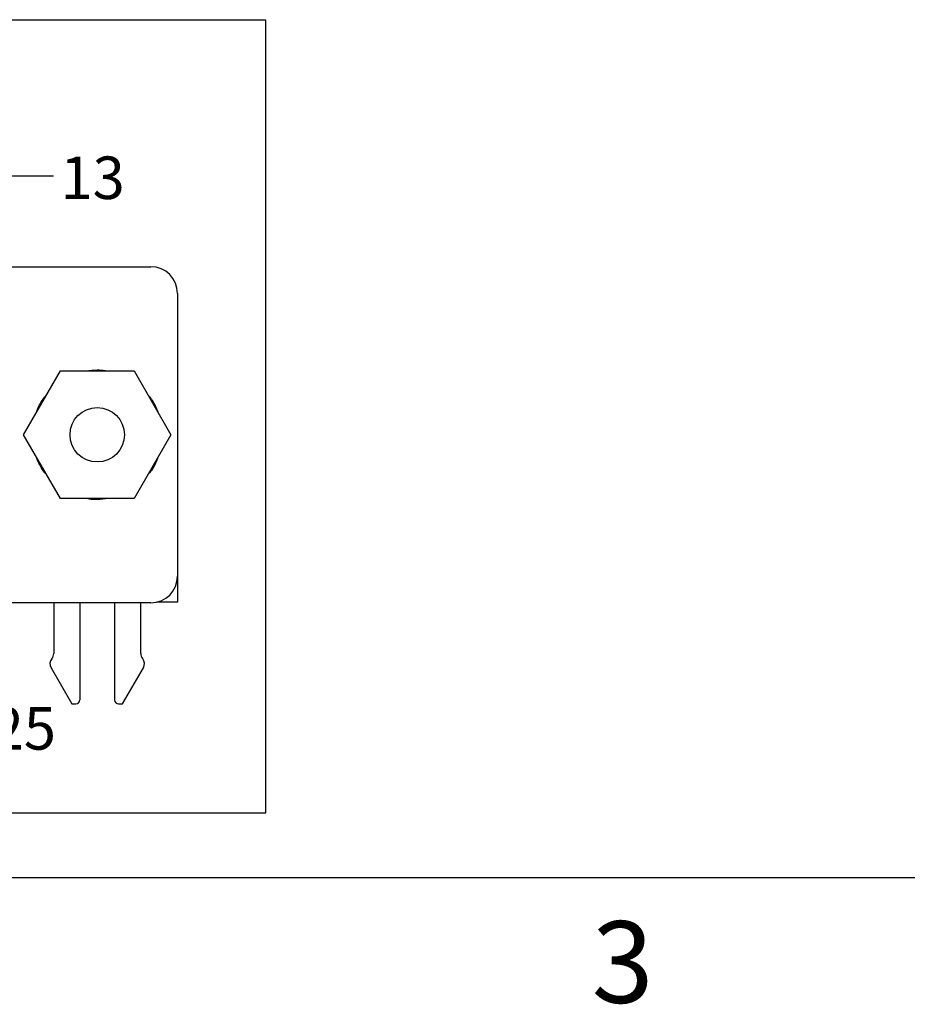
# Model space of a CAD drawing. Extents: x 0.1 to 16.9, y 0.1 to 10.9.
# Drawn here: x 4.6 to 7.2, y 0.1 to 3 of the extents above; entities that cross this region are included whole.
import ezdxf

# ---------------------------------------------------------------- set-up
doc = ezdxf.new("R2010")
doc.units = 0
doc.header["$MEASUREMENT"] = 0
doc.layers.get('0').update_dxf_attribs({"linetype": 'CONTINUOUS'})
doc.styles.add('SLDTEXTSTYLE0', font='TXT', dxfattribs={"width": 0.75})
doc.dimstyles.new('SLDDIMSTYLE5', dxfattribs={"dimtxt": 0.18, "dimasz": 0.13, "dimexe": 0, "dimexo": 0.0625, "dimgap": 0, "dimtad": 0, "dimtih": 1, "dimtoh": 1, "dimdec": 0, "dimrnd": 1e-09, "dimzin": 0, "dimtxsty": 'STANDARD', "dimsah": 1, "dimcen": 0.09, "dimazin": 3, "dimtfac": 0.13, "dimtdec": 0, "dimtofl": 0, "dimtmove": 0, "dimatfit": 3, "dimtolj": 1, "dimtzin": 0})

msp = doc.modelspace()

# ---------------------------------------------------------------- linework, layer by layer
at = {"color": 7, "linetype": 'CONTINUOUS'}
for p, q in [((0.6235, 3.0227), (5.3236, 3.0227)), ((5.3236, 0.6916), (5.3236, 3.0227)), ((0.9658, 2.2966), (4.9847, 2.2966)), ((5.0634, 2.2178), (5.0634, 1.3871)), ((4.6107, 1.8025), (4.7189, 1.99)), ((4.7189, 1.99), (4.9354, 1.99)), ((4.9354, 1.99), (5.0437, 1.8025)), ((4.7189, 1.615), (4.6107, 1.8025)), ((5.0437, 1.8025), (4.9354, 1.615)), ((4.9354, 1.615), (4.7189, 1.615)), ((5.0634, 1.3871), (5.0634, 1.3104)), ((4.9847, 1.3084), (0.9658, 1.3084)), ((4.6992, 1.3084), (4.6992, 1.1595)), ((4.776, 1.3084), (4.776, 1.0233)), ((4.8784, 1.3084), (4.8784, 1.0233)), ((4.9551, 1.1595), (4.9551, 1.3084)), ((5.0634, 1.3104), (5.0022, 1.3104)), ((4.6942, 1.1449), (4.6932, 1.1437)), ((4.9612, 1.1437), (4.9602, 1.1449)), ((4.6913, 1.1172), (4.7524, 1.0115)), ((4.902, 1.0115), (4.9631, 1.1172)), ((4.7524, 1.0115), (4.7642, 1.0115)), ((4.8902, 1.0115), (4.902, 1.0115)), ((0.6235, 0.6916), (5.3236, 0.6916)), ((16.5, 0.5), (0.5, 0.5))]:
    msp.add_line(p, q, dxfattribs=at)
msp.add_circle((4.8272, 1.8025), 0.08, dxfattribs=at)
for centre, radius, start, end in [((4.9847, 2.2178), 0.0787, 0, 90), ((4.9847, 1.3871), 0.0787, 270, 0), ((4.6756, 1.1595), 0.0236, 321.7997, 0), ((4.9788, 1.1595), 0.0236, 180, 218.2003), ((4.7118, 1.1291), 0.0236, 141.7997, 210), ((4.9426, 1.1291), 0.0236, 330, 38.2003), ((4.7642, 1.0233), 0.0118, 270, 0), ((4.8902, 1.0233), 0.0118, 180, 270)]:
    msp.add_arc(centre, radius, start, end, dxfattribs=at)
at = {"color": 8, "linetype": 'CONTINUOUS'}
for points, knots in [([(4.7946, 1.99), (4.8055, 1.9914), (4.8242, 1.9938), (4.846, 1.9927), (4.8566, 1.9905), (4.8593, 1.99)], [0, 0, 0, 0, 0.502711, 0.871321, 1, 1, 1, 1]), ([(4.6485, 1.868), (4.649, 1.8695), (4.6534, 1.8834), (4.6629, 1.9019), (4.6751, 1.9162), (4.6789, 1.9206)], [0, 0, 0, 0, 0.0795231, 0.7155757, 1, 1, 1, 1]), ([(4.9755, 1.9206), (4.9793, 1.9162), (4.9874, 1.907), (4.9963, 1.8904), (5.003, 1.8776), (5.0052, 1.8699), (5.0055, 1.8686)], [0, 0, 0, 0, 0.286593, 0.606518, 0.930017, 1, 1, 1, 1]), ([(5.0059, 1.737), (5.0054, 1.7354), (5.001, 1.7215), (4.9915, 1.703), (4.9793, 1.6888), (4.9755, 1.6844)], [0, 0, 0, 0, 0.0795238, 0.7155745, 1, 1, 1, 1]), ([(4.6789, 1.6844), (4.675, 1.6887), (4.6669, 1.698), (4.6581, 1.7146), (4.6513, 1.7274), (4.6492, 1.735), (4.6488, 1.7364)], [0, 0, 0, 0, 0.286593, 0.606518, 0.930017, 1, 1, 1, 1]), ([(4.8597, 1.615), (4.8489, 1.6136), (4.8302, 1.6112), (4.8083, 1.6123), (4.7978, 1.6144), (4.795, 1.615)], [0, 0, 0, 0, 0.502711, 0.871321, 1, 1, 1, 1])]:
    msp.add_open_spline(points, degree=3, knots=knots, dxfattribs=at)

# ---------------------------------------------------------------- texts
at = {"color": 7, "linetype": 'CONTINUOUS', "style": 'SLDTEXTSTYLE0'}
for s, insert, char_height, attachment_point in [('13', (4.719, 2.6205), 0.125, 1), ('25', (4.5167, 1.002), 0.125, 1), ('3', (6.3726, 0.3726), 0.24, 2)]:
    msp.add_mtext(s, dxfattribs=dict(at, insert=insert, char_height=char_height, attachment_point=attachment_point))

# ---------------------------------------------------------------- leaders
at = {"color": 7, "linetype": 'CONTINUOUS'}
msp.add_leader([(4.285, 1.9576), (4.4486, 2.5639), (4.6986, 2.5639)], dimstyle='SLDDIMSTYLE5', dxfattribs=at)

doc.saveas('drawing.dxf')
